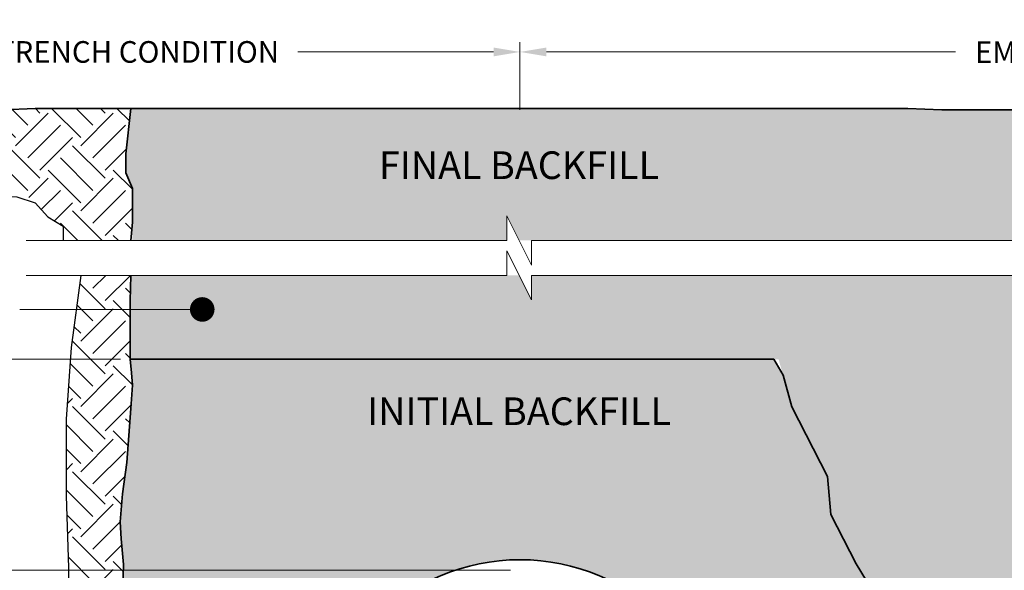
# Model space of a CAD drawing. Units: feet. Extents: x -585 to 227, y 2904 to 3200.
# Drawn here: x -11 to -8, y 2954 to 2956 of the extents above; entities that cross this region are included whole.
import ezdxf
from ezdxf.enums import TextEntityAlignment as Align

# ---------------------------------------------------------------- set-up
doc = ezdxf.new("R2010")
doc.units = ezdxf.units.FT
doc.header["$LTSCALE"] = 0.5
doc.header["$MEASUREMENT"] = 0
for name, color, linetype, lineweight in [('CES-Dimension', 34, 'Continuous', 18), ('CES-Foundation Primary', 144, 'Continuous', 35), ('CES-Hatch', 8, 'Continuous', 9), ('CES-Structure', 140, 'Continuous', 35), ('CES-Text', 52, 'Continuous', 25)]:
    doc.layers.add(name, color=color, linetype=linetype, lineweight=lineweight)
doc.styles.add('CCP-Text', font='arial.ttf')
doc.styles.add('CES-Text', font='arial.ttf')
doc.dimstyles.new('CES-Dim Style', dxfattribs={"dimtxt": 0.0703, "dimasz": 0.0859375, "dimexe": 0.03125, "dimexo": 0.03125, "dimgap": 0.03125, "dimtad": 0, "dimdec": 4, "dimzin": 3, "dimdsep": 46, "dimlunit": 4, "dimtxsty": 'CCP-Text', "dimcen": -0.0625, "dimclrd": 256, "dimclre": 256, "dimclrt": 52, "dimadec": 0, "dimazin": 1, "dimtfac": 0.75, "dimtdec": 4, "dimtmove": 0, "dimatfit": 3, "dimfxl": 1, "dimtfill": 1, "dimfrac": 1, "dimtolj": 1, "dimtzin": 0, "dimlwd": -1, "dimlwe": -1, "dimarcsym": 0})
pattern_1 = [(45, (18.15452197981176, 7.226391224702638), (1.387778780781446e-17, 0.2121320343559642), [0.15, -0.15]), (45, (18.11474722337005, 7.266165981144241), (1.387778780781446e-17, 0.2121320343559642), [0.15, -0.15]), (45, (18.07497246692827, 7.305940737585843), (1.387778780781446e-17, 0.2121320343559642), [0.15, -0.15]), (135, (18.07497246692827, 7.332457241880547), (-0.2121320343559642, 2.775557561562891e-17), [0.15, -0.15]), (135, (18.11474722337005, 7.37223199832215), (-0.2121320343559642, 2.775557561562891e-17), [0.15, -0.15]), (135, (18.15452197981176, 7.412006754763752), (-0.2121320343559642, 2.775557561562891e-17), [0.15, -0.15])]

# ---------------------------------------------------------------- blocks, each defined once
blk = doc.blocks.new('*D108')
at = {"layer": 'CES-Dimension', "transparency": 16777216}
for p, q in [((-10.85710256532155, 2955.034707558566), (-11.79847674763685, 2955.034707558566)), ((-11.76722674763685, 2954.948770058566), (-11.76722674763685, 2954.746375318436)), ((-11.76722674763685, 2954.433808667929), (-11.76722674763685, 2954.612088754317)), ((-9.588639432924992, 2954.347871167929), (-11.79847674763685, 2954.347871167929))]:
    blk.add_line(p, q, dxfattribs=at)
for points in [[(-11.78154966430352, 2954.948770058566), (-11.75290383097018, 2954.948770058566), (-11.76722674763685, 2955.034707558566)], [(-11.78154966430352, 2954.433808667929), (-11.75290383097018, 2954.433808667929), (-11.76722674763685, 2954.347871167929)]]:
    blk.add_solid(points, dxfattribs=at)
at = {"layer": 'Defpoints', "color": 0, "transparency": 16777216}
for p in [(-11.76722674763685, 2955.034707558566), (-10.82585256532155, 2955.034707558566), (-9.557389432924992, 2954.347871167929)]:
    blk.add_point(p, dxfattribs=at)
at = {"layer": 'CES-Dimension', "color": 52, "transparency": 16777216, "insert": (-11.76722674763732, 2954.679232036376), "char_height": 0.0703, "attachment_point": 5, "rotation": 0.01, "style": 'CCP-Text', "bg_fill": 3, "box_fill_scale": 1.25, "bg_fill_color": 256, "bg_fill_true_color": 13158600, "bg_fill_transparency": 0}
blk.add_mtext('\\A1;6', dxfattribs=at)
blk = doc.blocks.new('*D104')
at = {"layer": 'CES-Dimension', "transparency": 16777216}
for p, q in [((-9.588639432924992, 2954.347871167929), (-12.26695747772601, 2954.347871167929)), ((-12.23570747772601, 2954.261933667929), (-12.23570747772601, 2953.79124402563)), ((-12.23570747772601, 2953.185308746892), (-12.23570747772601, 2953.655998389191)), ((-11.56429345983054, 2953.099371246892), (-12.26695747772601, 2953.099371246892))]:
    blk.add_line(p, q, dxfattribs=at)
for points in [[(-12.25003039439268, 2954.261933667929), (-12.22138456105934, 2954.261933667929), (-12.23570747772601, 2954.347871167929)], [(-12.25003039439268, 2953.185308746892), (-12.22138456105934, 2953.185308746892), (-12.23570747772601, 2953.099371246892)]]:
    blk.add_solid(points, dxfattribs=at)
at = {"layer": 'Defpoints', "color": 0, "transparency": 16777216}
for p in [(-12.23570747772601, 2954.347871167929), (-9.557389432924992, 2954.347871167929), (-11.53304345983054, 2953.099371246892)]:
    blk.add_point(p, dxfattribs=at)
at = {"layer": 'CES-Dimension', "color": 52, "transparency": 16777216, "insert": (-12.23570747772648, 2953.72362120741), "char_height": 0.0703, "attachment_point": 5, "rotation": 0.01, "style": 'CCP-Text', "bg_fill": 3, "box_fill_scale": 1.25, "bg_fill_color": 256, "bg_fill_true_color": 13158600, "bg_fill_transparency": 0}
blk.add_mtext('\\A1;PIPE ZONE', dxfattribs=at)
blk = doc.blocks.new('*D105')
at = {"layer": 'CES-Dimension', "transparency": 16777216}
for p, q in [((-11.68548039398905, 2955.835258645126), (-12.26695747772605, 2955.835258645126)), ((-12.23570747772605, 2955.749321145126), (-12.23570747772605, 2955.37320332318)), ((-12.23570747772605, 2954.433808667929), (-12.23570747772605, 2955.238916759061)), ((-9.588639432924992, 2954.347871167929), (-12.26695747772605, 2954.347871167929))]:
    blk.add_line(p, q, dxfattribs=at)
for points in [[(-12.25003039439271, 2955.749321145126), (-12.22138456105938, 2955.749321145126), (-12.23570747772605, 2955.835258645126)], [(-12.25003039439271, 2954.433808667929), (-12.22138456105938, 2954.433808667929), (-12.23570747772605, 2954.347871167929)]]:
    blk.add_solid(points, dxfattribs=at)
at = {"layer": 'Defpoints', "color": 0, "transparency": 16777216}
for p in [(-12.23570747772605, 2955.835258645126), (-11.65423039398905, 2955.835258645126), (-9.557389432924992, 2954.347871167929)]:
    blk.add_point(p, dxfattribs=at)
at = {"layer": 'CES-Dimension', "color": 52, "transparency": 16777216, "insert": (-12.23570747772652, 2955.30606004112), "char_height": 0.0703, "attachment_point": 5, "rotation": 0.01, "style": 'CCP-Text', "bg_fill": 3, "box_fill_scale": 1.25, "bg_fill_color": 256, "bg_fill_true_color": 13158600, "bg_fill_transparency": 0}
blk.add_mtext('\\A1;6a', dxfattribs=at)
blk = doc.blocks.new('*D111')
at = {"layer": 'CES-Dimension', "transparency": 16777216}
for p, q in [((-10.85710256532155, 2955.034707558566), (-12.72357598163666, 2955.034707558566)), ((-12.69232598163666, 2954.948770058566), (-12.69232598163666, 2954.432797110778)), ((-12.69232598163666, 2952.985308746892), (-12.69232598163666, 2953.50128169468)), ((-10.85546085144131, 2952.899371246892), (-12.72357598163666, 2952.899371246892))]:
    blk.add_line(p, q, dxfattribs=at)
for points in [[(-12.70664889830332, 2954.948770058566), (-12.67800306496999, 2954.948770058566), (-12.69232598163666, 2955.034707558566)], [(-12.70664889830332, 2952.985308746892), (-12.67800306496999, 2952.985308746892), (-12.69232598163666, 2952.899371246892)]]:
    blk.add_solid(points, dxfattribs=at)
at = {"layer": 'Defpoints', "color": 0, "transparency": 16777216}
for p in [(-12.69232598163666, 2955.034707558566), (-10.82585256532155, 2955.034707558566), (-10.82421085144131, 2952.899371246892)]:
    blk.add_point(p, dxfattribs=at)
at = {"layer": 'CES-Dimension', "color": 52, "transparency": 16777216, "insert": (-12.69232598163713, 2953.967039402729), "char_height": 0.0703, "attachment_point": 5, "rotation": 90, "style": 'CCP-Text', "bg_fill": 3, "box_fill_scale": 1.25, "bg_fill_color": 256, "bg_fill_true_color": 13158600, "bg_fill_transparency": 0}
blk.add_mtext('\\A1;PIPE EMBEDMENT', dxfattribs=at)
blk = doc.blocks.new('*D113')
at = {"layer": 'CES-Dimension', "transparency": 16777216}
for p, q in [((-12.04386962842034, 2955.846352317383), (-12.04386962842034, 2956.065488256928)), ((-9.557389432924992, 2955.846352317383), (-9.557389432924992, 2956.065488256928)), ((-11.95793212842034, 2956.034238256928), (-11.32045493994961, 2956.034238256928)), ((-9.643326932924992, 2956.034238256928), (-10.28080412139572, 2956.034238256928))]:
    blk.add_line(p, q, dxfattribs=at)
for points in [[(-11.95793212842034, 2956.048561173594), (-11.95793212842034, 2956.019915340261), (-12.04386962842034, 2956.034238256928)], [(-9.643326932924992, 2956.048561173594), (-9.643326932924992, 2956.019915340261), (-9.557389432924992, 2956.034238256928)]]:
    blk.add_solid(points, dxfattribs=at)
at = {"layer": 'Defpoints', "color": 0, "transparency": 16777216}
for p in [(-9.557389432924992, 2956.034238256928), (-12.04386962842034, 2955.815102317383), (-9.557389432924992, 2955.815102317383)]:
    blk.add_point(p, dxfattribs=at)
at = {"layer": 'CES-Dimension', "color": 52, "transparency": 16777216, "insert": (-10.80062953067267, 2956.034238256928), "char_height": 0.0703, "attachment_point": 5, "style": 'CCP-Text', "bg_fill": 3, "box_fill_scale": 1.25, "bg_fill_color": 256, "bg_fill_true_color": 13158600, "bg_fill_transparency": 0}
blk.add_mtext('\\A1;TRENCH CONDITION', dxfattribs=at)
blk = doc.blocks.new('*D114')
at = {"layer": 'CES-Dimension', "transparency": 16777216}
for p, q in [((-9.557389432924992, 2955.846352317383), (-9.557389432924992, 2956.065488256928)), ((-5.518218584327315, 2955.846352317383), (-5.518218584327315, 2956.065488256928)), ((-9.471451932924992, 2956.034238256928), (-8.139812111514601, 2956.034238256928)), ((-5.604156084327315, 2956.034238256928), (-6.821838509877494, 2956.034238256928))]:
    blk.add_line(p, q, dxfattribs=at)
for points in [[(-9.471451932924992, 2956.048561173594), (-9.471451932924992, 2956.019915340261), (-9.557389432924992, 2956.034238256928)], [(-5.604156084327315, 2956.048561173594), (-5.604156084327315, 2956.019915340261), (-5.518218584327315, 2956.034238256928)]]:
    blk.add_solid(points, dxfattribs=at)
at = {"layer": 'Defpoints', "color": 0, "transparency": 16777216}
for p in [(-5.518218584327315, 2956.034238256928), (-9.557389432924992, 2955.815102317383), (-5.518218584327315, 2955.815102317383)]:
    blk.add_point(p, dxfattribs=at)
at = {"layer": 'CES-Dimension', "color": 52, "transparency": 16777216, "insert": (-7.480825310696048, 2956.033547115912), "char_height": 0.0703, "attachment_point": 5, "style": 'CCP-Text', "bg_fill": 3, "box_fill_scale": 1.25, "bg_fill_color": 256, "bg_fill_true_color": 13158600, "bg_fill_transparency": 0}
blk.add_mtext('\\A1;EMBANKMENT CONDITION', dxfattribs=at)

msp = doc.modelspace()

# ---------------------------------------------------------------- hatches: boundary and pattern name
at = {"layer": 'CES-Hatch'}
h = msp.add_hatch(dxfattribs=at)
h.set_pattern_fill('AR-SAND', color=256, scale=0.02, style=0)
h.set_pattern_definition([(37.50000000000001, (-18.7875700831969, 2944.631392121883), (-0.001259867162192163, 0.03853647538026318), [0, -0.0304, 0, -0.034, 0, -0.0325]), (7.499999999999999, (-18.7875700831969, 2944.631392121883), (0.03539553410535454, 0.05644292130459481), [0, -0.0164, 0, -0.0274, 0, -0.0105]), (327.5, (-18.81217008319692, 2944.631392121883), (0.06228283723502991, 0.0001131810707392988), [0, -0.01, 0, -0.036, 0, -0.047]), (317.5, (-18.81217008319692, 2944.631392121883), (0.06012253209144587, 0.01755351129868499), [0, -0.005, 0, -0.0236, 0, -0.027])])
h.paths.add_polyline_path([(-6.121704922977983, 2955.420938615383), (-6.093532115414405, 2955.497711015119), (-5.996221922569759, 2955.635881359987), (-5.960668382009203, 2955.831266926345), (-6.067273610936354, 2955.831266926345), (-6.183255582774621, 2955.836305383861), (-6.33453642449058, 2955.836305383861), (-6.490859947309161, 2955.836305383861), (-6.601624483530827, 2955.840820450554), (-6.847689345528408, 2955.832889543349), (-7.030253603165477, 2955.840820450554), (-7.181534444881436, 2955.840820450554), (-7.337857967700018, 2955.840820450554), (-7.448622503921683, 2955.845335517247), (-7.694687365919265, 2955.837404610042), (-7.877251623556333, 2955.845335517247), (-8.028532465272292, 2955.845335517247), (-8.184855988090874, 2955.845335517247), (-8.29562052431254, 2955.849850583939), (-10.82421085144131, 2955.849850583939), (-10.84047389891396, 2955.702962467104), (-10.84047389891396, 2955.640874830556), (-10.81854194960499, 2955.589743802937), (-10.81854194960499, 2955.420938615383), (-9.599915687876944, 2955.420938615383), (-9.599915687876944, 2955.500938615383), (-9.559915687876924, 2955.420938615383)])
h.paths.add_polyline_path([(-9.51991568787696, 2955.307397187447), (-9.51991568787696, 2955.227397187447), (-9.559915687877037, 2955.307397187447), (-10.82421085144131, 2955.307397187447), (-10.82585256532155, 2955.22452218935), (-10.82585256532155, 2955.034707558566), (-8.7158754445299, 2955.034707558566), (-8.672728021909904, 2954.880010871211), (-8.55640694646172, 2954.652611298144), (-8.546292027345771, 2954.52964707228), (-8.463526640870327, 2954.368929277505), (-8.377550125015944, 2954.227436220344), (-8.353948778914742, 2954.085943163183), (-8.247570675483416, 2953.83930303322), (-8.213854410266265, 2953.711285494036), (-8.168068715822244, 2953.582587754053), (-8.120680985153513, 2953.358638991328), (-8.082894538906714, 2953.267988177906), (-7.875890755536489, 2953.582130671623), (-7.742729444216309, 2953.689596453308), (-7.594203438461648, 2953.868706105238), (-7.307467461881629, 2954.135356442791), (-7.246008387512575, 2954.304231303478), (-7.123090238774409, 2954.386110012329), (-6.954077907855719, 2954.554984825653), (-6.723606403690951, 2954.718742243355), (-6.646782634887359, 2954.862029936482), (-6.498256530255674, 2954.964378322546), (-6.226073203114936, 2955.307397187447)])
h.paths.add_polyline_path([(-10.07642037576221, 2955.595918211068), (-9.044674127467601, 2955.595918211068), (-9.044674127467601, 2955.735522576689), (-10.07642037576221, 2955.735522576689)], flags=24)
h = msp.add_hatch(dxfattribs=at)
h.set_pattern_fill('EARTH', color=256, scale=0.6, angle=45, style=0)
h.set_pattern_definition(pattern_1)
h.paths.add_polyline_path([(-6.3036254658507, 2954.372257664122), (-6.135358964125999, 2954.605896552893), (-6.070223544103555, 2954.887874535416), (-5.994232220744038, 2955.145682949607), (-5.918240897384521, 2955.307397187447), (-6.192582206950192, 2955.307397187447), (-6.298395564808629, 2955.216252977125), (-6.498256530255674, 2954.964378322546), (-6.646782634887359, 2954.862029936482), (-6.723606403690951, 2954.718742243355), (-6.954077907855719, 2954.554984825653), (-7.123090238774409, 2954.386110012329), (-7.246008387512575, 2954.304231303478), (-7.307467461881629, 2954.135356442791), (-7.594203438461648, 2953.868706105238), (-7.742729444216309, 2953.689596453308), (-7.875890755536489, 2953.582130671623), (-8.082894538906714, 2953.267988177906), (-8.03026950860476, 2953.14173915803), (-8.018468736677164, 2953.06425484678), (-8.047127641213308, 2953.01203719686), (-8.063985773821855, 2952.963188390911), (-8.134789911002372, 2952.917708476298), (-8.229474141140997, 2952.899371246892), (-8.05948105392855, 2952.899371246892), (-8.053076346240857, 2952.870119573723), (-8.053076346240857, 2952.803655352764), (-8.053076346240857, 2952.704857231705), (-8.05948105392855, 2952.479374483821), (-8.076141791655914, 2952.388259706283), (-8.187271685625092, 2952.380440541316), (-8.298587121036121, 2952.376788309732), (-8.411311541665668, 2952.365831657891), (-8.676369928768338, 2952.347570585794), (-8.793339984551892, 2952.34391835421), (-8.965139811448637, 2952.325657282113), (-9.177148075866057, 2952.314700630272), (-9.323360696675138, 2952.318352861857), (-9.524403088597353, 2952.307396210016), (-9.685236940839616, 2952.307396210016), (-9.915521795628138, 2952.3110484416), (-10.15311726613317, 2952.329309513697), (-10.26643206513808, 2952.33296170237), (-10.3468489401796, 2952.336613933954), (-10.44919776453003, 2952.336613933954), (-10.56982317925156, 2952.34391835421), (-10.75989959651929, 2952.340266165538), (-10.78914216154476, 2952.358527237635), (-10.80010803404002, 2952.391397193157), (-10.8110740086945, 2952.468093713129), (-10.8110740086945, 2952.522876972332), (-10.79645277726132, 2952.577660188622), (-10.82569524012763, 2952.66896559202), (-10.82569524012763, 2952.749314343575), (-10.82421085144131, 2952.899371246892), (-10.83302608336913, 2952.929358418141), (-10.84399205802362, 2952.954923910494), (-10.83302608336913, 2953.024316053122), (-10.82421085144131, 2953.099371246892), (-10.83302608336913, 2953.119273645191), (-10.83302608336913, 2953.148491369128), (-10.83302608336913, 2953.217883468844), (-10.85130267374018, 2953.283623379888), (-10.82206021087387, 2953.418755347735), (-10.82421085144131, 2953.612653886379), (-10.82937082659043, 2953.681714906085), (-10.82571546765257, 2953.703628209766), (-10.82571546765257, 2953.765715889225), (-10.84399205802362, 2953.864325712878), (-10.83302608336913, 2953.98119665154), (-10.82571546765257, 2954.119980850972), (-10.85143977140916, 2954.256684939091), (-10.84778451463052, 2954.366251414584), (-10.85509513034708, 2954.450252397725), (-10.85875048928494, 2954.505035614016), (-10.85143977140916, 2954.596341017413), (-10.83681853997604, 2954.69860307265), (-10.82421085144131, 2954.874536624912), (-10.81854194960499, 2954.95060597916), (-10.82219730854291, 2954.990780354938), (-10.82585256532155, 2955.0346069623), (-10.82585256532155, 2955.15147785805), (-10.82585256532155, 2955.22452218935), (-10.82421085144131, 2955.307397187447), (-10.98625356896201, 2955.307397187447), (-11.01850697042636, 2955.073174330434), (-11.03463362007892, 2954.839535441663), (-11.03463362007892, 2954.589783521642), (-11.02657029525267, 2954.356144632871), (-11.02657029525267, 2954.114449207019), (-11.03463362007892, 2953.856640792828), (-11.06688702154327, 2953.558549779053), (-11.08301377335505, 2953.357136952785), (-11.07495044852874, 2953.115441526933), (-11.05882369671696, 2952.801237481908), (-11.02657029525267, 2952.503146511045), (-10.98625356896201, 2952.350072735617), (-10.9056200142216, 2952.293677147695), (-10.6395294776807, 2952.201591262709), (-10.47019914553277, 2952.201591262709), (-10.00252477322016, 2952.19121928547), (-8.986542678173521, 2952.170475373904), (-8.405981451815535, 2952.167018091069), (-8.10601460817719, 2952.260365671661), (-7.84272302024641, 2952.470405103248), (-7.84505721031428, 2952.712615831484), (-7.842397923891212, 2953.597363419908), (-7.166950981294349, 2953.597610662734), (-6.86433368400202, 2953.719083509754), (-6.423040402558513, 2954.033884093677)])
h.paths.add_polyline_path([(-6.584910970467831, 2954.708655910446), (-6.091322975924925, 2954.708655910446), (-6.091322975924925, 2954.848260276067), (-6.584910970467831, 2954.848260276067)], flags=24)
h = msp.add_hatch(dxfattribs=at)
h.set_pattern_fill('AR-SAND', color=256, scale=0.04, style=0)
h.set_pattern_definition([(37.50000000000001, (-18.7875700831969, 2944.631392121883), (-0.002519734324384326, 0.07707295076052635), [0, -0.0608, 0, -0.068, 0, -0.065]), (7.499999999999999, (-18.7875700831969, 2944.631392121883), (0.07079106821070909, 0.1128858426091896), [0, -0.0328, 0, -0.05480000000000001, 0, -0.021]), (327.5, (-18.83677008319694, 2944.631392121883), (0.1245656744700598, 0.0002263621414785977), [0, -0.02, 0, -0.07200000000000001, 0, -0.094]), (317.5, (-18.83677008319694, 2944.631392121883), (0.1202450641828917, 0.03510702259736997), [0, -0.01, 0, -0.0472, 0, -0.05400000000000001])])
h.paths.add_polyline_path([(-8.463526640870327, 2954.368929277505), (-8.546292027345771, 2954.52964707228), (-8.55640694646172, 2954.652611298144), (-8.672728021909904, 2954.880010871211), (-8.701386926446048, 2954.982761796429), (-8.73180953641321, 2955.034707558566), (-10.82585256532155, 2955.034707558566), (-10.82585256532155, 2955.0346069623), (-10.82219730854291, 2954.990780354938), (-10.81854194960499, 2954.95060597916), (-10.82421085144131, 2954.874536624912), (-10.83681853997604, 2954.69860307265), (-10.85143977140916, 2954.596341017413), (-10.85875048928494, 2954.505035614016), (-10.85509513034708, 2954.450252397725), (-10.84778451463052, 2954.366251414584), (-10.85143977140916, 2954.256684939091), (-10.82571546765257, 2954.119980850972), (-10.83302608336913, 2953.98119665154), (-10.84399205802362, 2953.864325712878), (-10.82571546765257, 2953.765715889225), (-10.82571546765257, 2953.72362120741), (-10.21618122459176, 2953.72362120741, -1), (-8.89859764125822, 2953.72362120741), (-8.217103294649178, 2953.72362120741), (-8.247570675483416, 2953.83930303322), (-8.353948778914742, 2954.085943163183), (-8.377550125015944, 2954.227436220344)])
h.paths.add_polyline_path([(-10.21618122459176, 2953.72362120741), (-10.82571546765257, 2953.72362120741), (-10.82571546765257, 2953.703628209766), (-10.82937082659043, 2953.681714906085), (-10.82421085144131, 2953.612653886379), (-10.82206021087387, 2953.418755347735), (-10.85130267374018, 2953.283623379888), (-10.83302608336913, 2953.217883468844), (-10.83302608336913, 2953.148491369128), (-10.83302608336913, 2953.119273645191), (-10.82421085144131, 2953.099371246892), (-10.83302608336913, 2953.024316053122), (-10.84399205802362, 2952.954923910494), (-10.83302608336913, 2952.929358418141), (-10.82421085144131, 2952.899371246892), (-10.21618122459176, 2952.899371246892)])
h.paths.add_polyline_path([(-8.120680985153513, 2953.358638991328), (-8.168068715822244, 2953.582587754053), (-8.213854410266265, 2953.711285494036), (-8.217103294649178, 2953.72362120741), (-8.89859764125822, 2953.72362120741), (-8.89859764125822, 2952.899371246892), (-8.229474141140997, 2952.899371246892), (-8.134789911002372, 2952.917708476298), (-8.063985773821855, 2952.963188390911), (-8.047127641213308, 2953.01203719686), (-8.018468736677164, 2953.06425484678), (-8.03026950860476, 2953.14173915803)])
h.paths.add_polyline_path([(-10.14281532801328, 2954.795481881387), (-8.978279175216585, 2954.795481881387), (-8.978279175216585, 2954.935086247007), (-10.14281532801328, 2954.935086247007)], flags=24)

# ---------------------------------------------------------------- linework, layer by layer
at = {"layer": 'CES-Foundation Primary'}
for p, q in [((-8.29562052431254, 2955.849850583939), (-10.82421085144131, 2955.849850583939)), ((-8.73180953641321, 2955.034707558566), (-10.82585256532155, 2955.034707558566))]:
    msp.add_line(p, q, dxfattribs=at)
for points in [[(-8.29562052431254, 2955.849850583939), (-8.184855988090874, 2955.845335517247), (-8.028532465272292, 2955.845335517247), (-7.877251623556333, 2955.845335517247), (-7.761269651718067, 2955.84029705973), (-7.604946026740265, 2955.84029705973), (-7.448622503921683, 2955.845335517247)], [(-8.229474141140997, 2952.899371246892), (-8.134789911002372, 2952.917708476298), (-8.063985773821855, 2952.963188390911), (-8.047127641213308, 2953.01203719686), (-8.018468736677164, 2953.06425484678), (-8.03026950860476, 2953.14173915803), (-8.120680985153513, 2953.358638991328), (-8.168068715822244, 2953.582587754053), (-8.213854410266265, 2953.711285494036), (-8.247570675483416, 2953.83930303322), (-8.353948778914742, 2954.085943163183), (-8.377550125015944, 2954.227436220344), (-8.463526640870327, 2954.368929277505), (-8.546292027345771, 2954.52964707228), (-8.55640694646172, 2954.652611298144), (-8.672728021909904, 2954.880010871211), (-8.701386926446048, 2954.982761796429), (-8.73180953641321, 2955.034707558566)]]:
    msp.add_lwpolyline(points, dxfattribs=at)
at = {"layer": 'CES-Structure'}
msp.add_circle((-9.557389432924992, 2953.72362120741), 0.6587917916667689, dxfattribs=at)

# ---------------------------------------------------------------- texts
at = {"layer": 'CES-Text', "style": 'CES-Text'}
msp.add_text('FINAL BACKFILL', height=0.08999999999999998, dxfattribs=at).set_placement((-9.560547251614935, 2955.620720393878), align=Align.CENTER)

# ---------------------------------------------------------------- leaders
at = {"layer": 'CES-Dimension'}
msp.add_leader([(-10.59151607599301, 2955.196498569157), (-11.18562098815875, 2955.196498569157)], dimstyle='CES-Dim Style', override={"dimscale": 0, "dimasz": 0.08, "dimldrblk": 'Dot'}, dxfattribs=at)

# ---------------------------------------------------------------- next in the draw order: dimensions: what is measured, and where the dimension line sits
dim = msp.add_linear_dim(base=(-11.76722674763685, 2955.034707558566), p1=(-9.557389432924992, 2954.347871167929), p2=(-10.82585256532155, 2955.034707558566), angle=90, text='6', dimstyle='CES-Dim Style', dxfattribs=at)
dim.commit()
dim.dimension.update_dxf_attribs({"geometry": '*D108', "text_midpoint": (-11.76722674763732, 2954.679232036376), "dimtype": 160, "text_rotation": 0.01})

# ---------------------------------------------------------------- next in the draw order: texts
at = {"layer": 'CES-Text', "style": 'CES-Text'}
msp.add_text('INITIAL BACKFILL', height=0.08999999999999998, dxfattribs=at).set_placement((-9.560547251614935, 2954.820284064197), align=Align.CENTER)

# ---------------------------------------------------------------- next in the draw order: dimensions: what is measured, and where the dimension line sits
at = {"layer": 'CES-Dimension'}
dim = msp.add_linear_dim(base=(-12.23570747772601, 2954.347871167929), p1=(-11.53304345983054, 2953.099371246892), p2=(-9.557389432924992, 2954.347871167929), angle=90, text='PIPE ZONE', dimstyle='CES-Dim Style', dxfattribs=at)
dim.commit()
dim.dimension.update_dxf_attribs({"geometry": '*D104', "text_midpoint": (-12.23570747772648, 2953.72362120741), "text_rotation": 0.01})

# ---------------------------------------------------------------- next in the draw order: dimensions: what is measured, and where the dimension line sits
dim = msp.add_linear_dim(base=(-12.23570747772605, 2955.835258645126), p1=(-9.557389432924992, 2954.347871167929), p2=(-11.65423039398905, 2955.835258645126), angle=90, text='6a', dimstyle='CES-Dim Style', dxfattribs=at)
dim.commit()
dim.dimension.update_dxf_attribs({"geometry": '*D105', "text_midpoint": (-12.23570747772652, 2955.30606004112), "dimtype": 160, "text_rotation": 0.01})

# ---------------------------------------------------------------- next in the draw order: hatches: boundary and pattern name
at = {"layer": 'CES-Hatch'}
h = msp.add_hatch(dxfattribs=at)
h.set_pattern_fill('EARTH', color=256, scale=0.6, angle=45, style=0)
h.set_pattern_definition(pattern_1)
h.paths.add_polyline_path([(-11.13483281018853, 2955.850373931851), (-11.24072941982155, 2955.845335517247), (-11.3819248993322, 2955.84029705973), (-11.52312037884286, 2955.835258645126), (-11.65423039398905, 2955.835258645126), (-11.64414503178381, 2955.714336565882), (-11.59876079970087, 2955.638760303902), (-11.52312037884286, 2955.558145584406), (-11.36175407276244, 2955.573260828219), (-11.15033776966914, 2955.56045859126), (-11.09449125920821, 2955.497684523328), (-11.04406424386343, 2955.467454035701), (-11.04406424386343, 2955.420938615383), (-10.82421085144131, 2955.420938615383), (-10.81854194960499, 2955.480177284532), (-10.81854194960499, 2955.589743802937), (-10.84047389891396, 2955.640874830556), (-10.84047389891396, 2955.702962467104), (-10.82421085144131, 2955.849850583939), (-10.94825309859493, 2955.850373931851)])
h.paths.add_polyline_path([(-5.842847580737839, 2955.507761395449), (-5.752079014412743, 2955.548068755197), (-5.679481100471833, 2955.563183999011), (-5.61680538706662, 2955.573260828219), (-5.566378371721839, 2955.608529773363), (-5.536122285106046, 2955.643798718506), (-5.51730713096606, 2955.831790317168), (-5.643861926918305, 2955.831790317168), (-5.754626463139971, 2955.836305383861), (-5.918250870374834, 2955.831031611817), (-5.975735597405787, 2955.748464584657), (-5.996221922569759, 2955.635881359987), (-6.093532115414405, 2955.497711015119), (-6.121704922977983, 2955.420938615383), (-5.908402537231268, 2955.420938615383), (-5.8932744939234, 2955.462415578184)])

# ---------------------------------------------------------------- next in the draw order: linework, layer by layer
at = {"layer": 'CES-Dimension'}
for points in [[(-5.832331123503593, 2955.420938615383), (-9.51991568787696, 2955.420938615383), (-9.51991568787696, 2955.340938615383), (-9.599915687876944, 2955.500938615383), (-9.599915687876944, 2955.420938615383), (-11.16421085144134, 2955.420938615383)], [(-5.832331123503593, 2955.307397187447), (-9.51991568787696, 2955.307397187447), (-9.51991568787696, 2955.227397187447), (-9.599915687876944, 2955.387397187447), (-9.599915687876944, 2955.307397187447), (-11.16421085144134, 2955.307397187447)]]:
    msp.add_lwpolyline(points, dxfattribs=at)
at = {"layer": 'CES-Foundation Primary'}
for points in [[(-10.82421085144131, 2955.849850583939), (-10.94825309859493, 2955.850373931851), (-11.13483281018853, 2955.850373931851), (-11.24072941982155, 2955.845335517247), (-11.3819248993322, 2955.84029705973), (-11.52312037884286, 2955.835258645126), (-11.65423039398905, 2955.835258645126)], [(-10.82421085144131, 2955.849850583939), (-10.84047389891396, 2955.702962467104), (-10.84047389891396, 2955.640874830556), (-10.81854194960499, 2955.589743802937), (-10.81854194960499, 2955.545917195575), (-10.81854194960499, 2955.480177284532), (-10.82421085144131, 2955.420938615383)], [(-10.82421085144131, 2955.307397187447), (-10.82585256532155, 2955.22452218935), (-10.82585256532155, 2955.15147785805), (-10.82585256532155, 2955.0346069623), (-10.82219730854291, 2954.990780354938), (-10.81854194960499, 2954.95060597916), (-10.82421085144131, 2954.874536624912), (-10.83681853997604, 2954.69860307265), (-10.85143977140916, 2954.596341017413), (-10.85875048928494, 2954.505035614016), (-10.85509513034708, 2954.450252397725), (-10.84778451463052, 2954.366251414584), (-10.85143977140916, 2954.256684939091)]]:
    msp.add_lwpolyline(points, dxfattribs=at)
at = {"layer": 'Defpoints'}
for points in [[(-11.65423039398905, 2955.835258645126), (-11.64414503178381, 2955.714336565882), (-11.59876079970087, 2955.638760303902), (-11.52312037884286, 2955.558145584406), (-11.36175407276244, 2955.573260828219), (-11.19534518773861, 2955.563183999011), (-11.13483281018853, 2955.54303029768), (-11.09449125920821, 2955.497684523328), (-11.04406424386343, 2955.467454035701), (-11.04406424386343, 2955.420938615383)], [(-10.98625356896201, 2955.307397187447), (-11.01850697042636, 2955.073174330434), (-11.03463362007892, 2954.839535441663), (-11.03463362007892, 2954.589783521642), (-11.02657029525267, 2954.356144632871), (-11.02657029525267, 2954.114449207019), (-11.03463362007892, 2953.856640792828), (-11.06688702154327, 2953.558549779053), (-11.08301377335505, 2953.357136952785), (-11.07495044852874, 2953.115441526933), (-11.05882369671696, 2952.801237481908), (-11.02657029525267, 2952.503146511045), (-10.98625356896201, 2952.350072735617), (-10.9056200142216, 2952.293677147695), (-10.6395294776807, 2952.201591262709), (-10.47019914553272, 2952.201591262709), (-10.00252477322033, 2952.19121928547), (-8.986542678173521, 2952.170475373904), (-8.405981451815535, 2952.167018091069), (-8.10601460817719, 2952.260365671661), (-7.84272302024641, 2952.470405103248)]]:
    msp.add_lwpolyline(points, dxfattribs=at)

# ---------------------------------------------------------------- next in the draw order: dimensions: what is measured, and where the dimension line sits
at = {"layer": 'CES-Dimension'}
dim = msp.add_linear_dim(base=(-9.557389432924992, 2956.034238256928), p1=(-12.04386962842034, 2955.815102317383), p2=(-9.557389432924992, 2955.815102317383), angle=0, text='TRENCH CONDITION', dimstyle='CES-Dim Style', override={"dimscale": 0, "dimtofl": 0, "dimtmove": 2}, dxfattribs=at)
dim.commit()
dim.dimension.update_dxf_attribs({"geometry": '*D113', "text_midpoint": (-10.80062953067267, 2956.034238256928), "dimtype": 161})
dim = msp.add_linear_dim(base=(-12.69232598163666, 2955.034707558566), p1=(-10.82421085144131, 2952.899371246892), p2=(-10.82585256532155, 2955.034707558566), angle=90, text='PIPE EMBEDMENT', dimstyle='CES-Dim Style', override={"dimscale": 0, "dimtofl": 0, "dimtmove": 2}, dxfattribs=at)
dim.commit()
dim.dimension.update_dxf_attribs({"geometry": '*D111', "text_midpoint": (-12.69232598163713, 2953.967039402729), "text_rotation": 90})

# ---------------------------------------------------------------- next in the draw order: dimensions: what is measured, and where the dimension line sits
dim = msp.add_linear_dim(base=(-5.518218584327315, 2956.034238256928), p1=(-9.557389432924992, 2955.815102317383), p2=(-5.518218584327315, 2955.815102317383), angle=0, text='EMBANKMENT CONDITION', dimstyle='CES-Dim Style', override={"dimscale": 0, "dimtofl": 0, "dimtmove": 2}, dxfattribs=at)
dim.commit()
dim.dimension.update_dxf_attribs({"geometry": '*D114', "text_midpoint": (-7.480825310696048, 2956.033547115912), "dimtype": 161})

doc.saveas('drawing.dxf')
